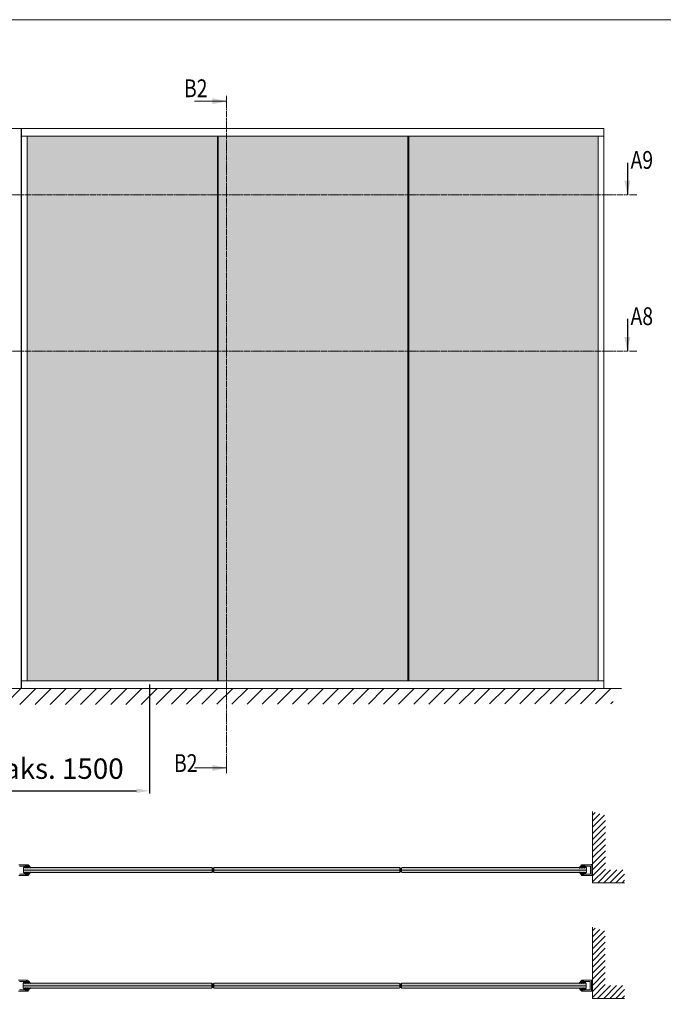
# Model space of a CAD drawing. Extents: x 8050 to 22942, y -8481 to 5890.
# Drawn here: x 13125 to 13560, y -4690 to -4026 of the extents above; entities that cross this region are included whole.
import ezdxf

# ---------------------------------------------------------------- set-up
doc = ezdxf.new("R2010")
doc.units = 0
doc.header["$LTSCALE"] = 2.5
doc.linetypes.add('ISO_10', pattern=[6.5, 4, -1, 0.5, -1])
doc.layers.get('0').update_dxf_attribs({"linetype": 'CONTINUOUS'})
doc.layers.get('Defpoints').update_dxf_attribs({"linetype": 'CONTINUOUS'})
for name, color, linetype in [('A4PURSOM2', 3, 'CONTINUOUS'), ('H_', 4, 'CONTINUOUS'), ('HSHSSYM-MM', 1, 'CONTINUOUS'), ('INLOOK-10', 6, 'CONTINUOUS'), ('INLOOK-25', 1, 'CONTINUOUS'), ('STG-CON-25', 2, 'CONTINUOUS'), ('Tihend', 7, 'CONTINUOUS'), ('X-COM-FRAME', 2, 'CONTINUOUS')]:
    doc.layers.add(name, color=color, linetype=linetype)
for name, color, linetype, lineweight in [('E7', 7, 'CONTINUOUS', 70), ('P SE0000 INLOOK GLAZY DB 36 PYSTYKARMI', 6, 'CONTINUOUS', 15), ('Raamjoon035', 5, 'CONTINUOUS', 35)]:
    doc.layers.add(name, color=color, linetype=linetype, lineweight=lineweight)
doc.styles.add('SIMPLEX', font='simplex')
doc.dimstyles.new('nordic-1-35-0', dxfattribs={"dimscale": 2.5, "dimtxt": 3, "dimasz": 2.5, "dimexe": 0.75, "dimexo": 1, "dimgap": 1.1, "dimtad": 0, "dimdec": 1, "dimdsep": 46, "dimtxsty": 'SIMPLEX', "dimcen": 2.5, "dimclrd": 3, "dimclre": 3, "dimclrt": 3, "dimadec": 0, "dimazin": 0, "dimtfac": 1, "dimtdec": 1, "dimtofl": 0, "dimtmove": 0, "dimatfit": 3, "dimfxl": 1, "dimtvp": 1, "dimtolj": 1, "dimtzin": 0, "dimarcsym": 0})

# ---------------------------------------------------------------- blocks, each defined once
blk = doc.blocks.new('PX4_4')
at = {"layer": 'A4PURSOM2'}
h = blk.add_hatch(dxfattribs=at)
h.set_pattern_fill('_USER', color=256, angle=45, style=0, pattern_type=0)
h.set_pattern_definition([(45, (0, 0), (-0.70711, 0.70711), [])])
edge = h.paths.add_edge_path()
edge.add_line((4.9, -4), (4.3, -4))
edge.add_line((4.3, -4), (0.9, -2))
edge.add_line((0.9, -2), (-2, -2))
edge.add_line((-2, -2), (-0.5, -3.7))
edge.add_arc((-0.9, -4), 0.5, 0, 40.825, ccw=False)
edge.add_line((-0.4, -4), (-0.4, -4))
edge.add_line((-0.4, -4), (-1.2, -4))
edge.add_line((-1.2, -4), (-4.9, -2))
edge.add_line((-4.9, -2), (-7.4, -2))
edge.add_line((-7.4, -2), (-5.7, -3.6))
edge.add_arc((-6.1, -3.9), 0.5, 0, 46.559, ccw=False)
edge.add_line((-5.6, -3.9), (-5.6, -4))
edge.add_line((-5.6, -4), (-6.4, -4))
edge.add_line((-6.4, -4), (-9.7, -2.1))
edge.add_arc((-9.4, -1.4), 0.7, 108.5706, 240.0271, ccw=False)
edge.add_line((-9.6, -0.8), (-3.7, 1.2))
edge.add_arc((-3.5, 0.9), 0.4, 24, 114.5074, ccw=False)
edge.add_line((-3.1, 1), (-3.1, 1))
edge.add_arc((-3.5, 0.9), 0.4, -66, 24, ccw=False)
edge.add_line((-3.3, 0.5), (-3.6, 0.3))
edge.add_arc((-3.4, 0.1), 0.3, 125.6087, 279.2121)
edge.add_line((-3.3, -0.2), (-2, 0))
edge.add_line((-2, 0), (0, 0))
edge.add_line((0, 0), (0, 0.9))
edge.add_arc((0.5, 0.9), 0.512, 45.9384, 179.9675, ccw=False)
edge.add_arc((10.5, 5.1), 10.3, 201.5317, 235.7384)
edge.add_arc((4.4, -3.9), 0.5, 0, 55.7384, ccw=False)
edge.add_line((4.9, -3.9), (4.9, -4))
blk.add_lwpolyline([(4.9, -4), (4.3, -4), (0.9, -2), (-2, -2), (-0.5, -3.7, -0.180041), (-0.4, -4), (-0.4, -4), (-1.2, -4), (-4.9, -2), (-7.4, -2), (-5.7, -3.6, -0.205993), (-5.6, -3.9), (-5.6, -4), (-6.4, -4), (-9.7, -2.1, -0.646041), (-9.6, -0.8), (-3.7, 1.2, -0.41681), (-3.1, 1), (-3.1, 1, -0.414214), (-3.3, 0.5), (-3.6, 0.3, 0.792614), (-3.3, -0.2), (-2, 0), (0, 0), (0, 0.9, -0.662068), (0.9, 1.3, 0.150373), (4.7, -3.5, -0.248116), (4.9, -3.9), (4.9, -4)], format="xyb", dxfattribs=at)
blk = doc.blocks.new('cutarrow')
at = {"color": 0, "linetype": 'Continuous'}
blk.add_line((-8, 0), (4, 0), dxfattribs=at)
blk.add_solid([(-1.25, 1.12), (-1.25, -1.12), (4, 0)], dxfattribs=at)
at = {"color": 7, "linetype": 'Continuous', "style": 'SIMPLEX', "width": 0.8}
blk.add_attdef('A', (-11.87, 1.5), '', height=12, dxfattribs=at)
blk = doc.blocks.new('*D569')
at = {"layer": 'Defpoints', "color": 0, "linetype": 'Continuous', "lineweight": 15, "transparency": 16777216}
for p in [(13212.9, -4471.82), (13081.99, -4476.88), (13212.9, -4546)]:
    blk.add_point(p, dxfattribs=at)
at = {"layer": 'E7', "color": 3, "linetype": 'Continuous', "lineweight": -2, "transparency": 16777216}
for p, q in [((13212.9, -4474.32), (13212.9, -4547.87)), ((13081.99, -4479.38), (13081.99, -4547.87)), ((13090.74, -4546), (13204.15, -4546))]:
    blk.add_line(p, q, dxfattribs=at)
at = {"layer": 'E7', "color": 3, "linetype": 'Continuous', "lineweight": 15, "transparency": 16777216}
for points in [[(13090.74, -4544.54), (13090.74, -4547.46), (13081.99, -4546)], [(13204.15, -4544.54), (13204.15, -4547.46), (13212.9, -4546)]]:
    blk.add_solid(points, dxfattribs=at)
at = {"layer": 'E7', "color": 3, "linetype": 'Continuous', "lineweight": 15, "transparency": 16777216, "insert": (13147.44, -4531.06), "char_height": 15, "attachment_point": 5, "style": 'SIMPLEX'}
blk.add_mtext('\\A1;{\\fCalibri|b0|i0|c0|p34;\\H0.91667x;\\C256;Maks. 1500}', dxfattribs=at)

msp = doc.modelspace()

# ---------------------------------------------------------------- hatches: boundary and pattern name
at = {"layer": 'E7', "linetype": 'Continuous', "lineweight": 15}
h = msp.add_hatch(color=256, dxfattribs=at)
h.set_gradient(color1=(127, 223, 255), one_color=1, tint=1, name='HEMISPHERICAL')
h.paths.add_polyline_path([(13191.18, -4104.16), (13130.2, -4104.16), (13130.2, -4241.3), (13191.18, -4241.3)])
h.paths.add_polyline_path([(13258.78, -4104.16), (13191.18, -4104.16), (13191.18, -4241.3), (13258.78, -4241.3)])
h.paths.add_polyline_path([(13191.18, -4241.3), (13130.2, -4241.3), (13130.2, -4471.74), (13191.18, -4471.74)])
h.paths.add_polyline_path([(13258.78, -4241.3), (13191.18, -4241.3), (13191.18, -4471.74), (13258.78, -4471.74)])
h.paths.add_polyline_path([(13387.36, -4104.16), (13259.37, -4104.16), (13259.37, -4241.3), (13387.36, -4241.3)])
h.paths.add_polyline_path([(13387.36, -4241.3), (13259.37, -4241.3), (13259.37, -4471.74), (13387.36, -4471.74)])
h.paths.add_polyline_path([(13515.95, -4104.16), (13387.95, -4104.16), (13387.95, -4241.3), (13515.95, -4241.3)])
h.paths.add_polyline_path([(13515.95, -4241.3), (13387.95, -4241.3), (13387.95, -4471.74), (13515.95, -4471.74)])
h = msp.add_hatch(color=256, dxfattribs=at)
h.set_gradient(color1=(127, 223, 255), color2=(127, 223, 255), tint=1)
h.paths.add_polyline_path([(13255.2, -4599.51), (13237.3, -4599.51), (13127.7, -4599.51), (13127.7, -4600.96), (13127.99, -4601.25), (13129.05, -4601.25), (13129.3, -4601.1), (13129.53, -4601.1), (13129.53, -4601.12, -0.205993), (13129.49, -4601.23), (13129.46, -4601.25), (13130.52, -4601.25), (13130.79, -4601.1), (13131.02, -4601.1), (13131.02, -4601.1, -0.180041), (13130.99, -4601.2), (13130.94, -4601.25), (13132.14, -4601.25), (13132.38, -4601.1), (13132.56, -4601.1), (13132.56, -4601.13, -0.238849), (13132.5, -4601.25), (13237.3, -4601.25), (13254.91, -4601.25), (13255.2, -4600.96)])
h.paths.add_polyline_path([(13255.2, -4598.06), (13254.91, -4597.77), (13237.3, -4597.77), (13132.5, -4597.77, -0.230795), (13132.56, -4597.89), (13132.56, -4597.92), (13132.38, -4597.92), (13132.14, -4597.77), (13130.95, -4597.77), (13130.99, -4597.82, -0.180041), (13131.02, -4597.92), (13131.02, -4597.92), (13130.79, -4597.92), (13130.52, -4597.77), (13129.47, -4597.77), (13129.49, -4597.79, -0.205993), (13129.53, -4597.9), (13129.53, -4597.92), (13129.3, -4597.92), (13129.05, -4597.77), (13127.99, -4597.77), (13127.7, -4598.06), (13127.7, -4599.51), (13237.3, -4599.51), (13255.2, -4599.51)])
h = msp.add_hatch(color=256, dxfattribs=at)
h.set_gradient(color1=(127, 223, 255), color2=(127, 223, 255), tint=1)
h.paths.add_polyline_path([(13381.86, -4598.06), (13381.57, -4597.77), (13363.99, -4597.77), (13256.73, -4597.77), (13256.44, -4598.06), (13256.44, -4599.51), (13363.99, -4599.51), (13381.86, -4599.51)])
h.paths.add_polyline_path([(13381.86, -4599.51), (13363.99, -4599.51), (13256.44, -4599.51), (13256.44, -4600.95), (13256.73, -4601.24), (13363.99, -4601.24), (13381.57, -4601.24), (13381.86, -4600.95)])
h = msp.add_hatch(color=256, dxfattribs=at)
h.set_gradient(color1=(127, 223, 255), color2=(127, 223, 255), tint=1)
h.paths.add_polyline_path([(13507.98, -4598.06), (13507.69, -4597.77), (13490.03, -4597.77), (13383.42, -4597.77), (13383.13, -4598.06), (13383.13, -4599.51), (13490.03, -4599.51), (13507.98, -4599.51)])
h.paths.add_polyline_path([(13507.98, -4599.51), (13490.03, -4599.51), (13383.13, -4599.51), (13383.13, -4600.96), (13383.42, -4601.25), (13490.03, -4601.25), (13507.69, -4601.25), (13507.98, -4600.96)])
h = msp.add_hatch(color=256, dxfattribs=at)
h.set_gradient(color1=(127, 223, 255), color2=(127, 223, 255), tint=1)
h.paths.add_polyline_path([(13255.08, -4677.53), (13237.18, -4677.53), (13127.58, -4677.53), (13127.58, -4678.98), (13127.87, -4679.27), (13128.93, -4679.27), (13129.18, -4679.12), (13129.41, -4679.12), (13129.41, -4679.14, -0.205993), (13129.37, -4679.25), (13129.34, -4679.27), (13130.4, -4679.27), (13130.67, -4679.12), (13130.9, -4679.12), (13130.9, -4679.13, -0.180041), (13130.86, -4679.22), (13130.82, -4679.27), (13132.02, -4679.27), (13132.26, -4679.12), (13132.44, -4679.12), (13132.44, -4679.15, -0.238849), (13132.38, -4679.27), (13237.18, -4679.27), (13254.79, -4679.27), (13255.08, -4678.98)])
h.paths.add_polyline_path([(13255.08, -4676.09), (13254.79, -4675.8), (13237.18, -4675.8), (13132.38, -4675.8, -0.230795), (13132.44, -4675.91), (13132.44, -4675.94), (13132.26, -4675.94), (13132.02, -4675.8), (13130.82, -4675.8), (13130.86, -4675.84, -0.180041), (13130.9, -4675.94), (13130.9, -4675.94), (13130.67, -4675.94), (13130.4, -4675.8), (13129.35, -4675.8), (13129.37, -4675.82, -0.205993), (13129.41, -4675.92), (13129.41, -4675.94), (13129.18, -4675.94), (13128.93, -4675.8), (13127.87, -4675.8), (13127.58, -4676.09), (13127.58, -4677.53), (13237.18, -4677.53), (13255.08, -4677.53)])
h = msp.add_hatch(color=256, dxfattribs=at)
h.set_gradient(color1=(127, 223, 255), color2=(127, 223, 255), tint=1)
h.paths.add_polyline_path([(13381.74, -4676.09), (13381.45, -4675.8), (13363.87, -4675.8), (13256.61, -4675.8), (13256.32, -4676.09), (13256.32, -4677.53), (13363.87, -4677.53), (13381.74, -4677.53)])
h.paths.add_polyline_path([(13381.74, -4677.53), (13363.87, -4677.53), (13256.32, -4677.53), (13256.32, -4678.97), (13256.61, -4679.26), (13363.87, -4679.26), (13381.45, -4679.26), (13381.74, -4678.97)])
h = msp.add_hatch(color=256, dxfattribs=at)
h.set_gradient(color1=(127, 223, 255), color2=(127, 223, 255), tint=1)
h.paths.add_polyline_path([(13507.86, -4676.09), (13507.57, -4675.8), (13489.91, -4675.8), (13383.3, -4675.8), (13383.01, -4676.09), (13383.01, -4677.53), (13489.91, -4677.53), (13507.86, -4677.53)])
h.paths.add_polyline_path([(13507.86, -4677.53), (13489.91, -4677.53), (13383.01, -4677.53), (13383.01, -4678.98), (13383.3, -4679.27), (13489.91, -4679.27), (13507.57, -4679.27), (13507.86, -4678.98)])
at = {"layer": 'H_', "linetype": 'Continuous', "lineweight": 15}
h = msp.add_hatch(color=256, dxfattribs=at)
h.dxf.hatch_style = 1
h.set_gradient(color1=(192, 192, 192), color2=(192, 192, 192), tint=1)
h.paths.add_polyline_path([(13256.36, -4598.06, -0.32388), (13255.2, -4598.06), (13255.2, -4600.96, -0.32388), (13256.36, -4600.96)])
h = msp.add_hatch(color=256, dxfattribs=at)
h.dxf.hatch_style = 1
h.set_gradient(color1=(192, 192, 192), color2=(192, 192, 192), tint=1)
h.paths.add_polyline_path([(13381.97, -4600.96, -0.32388), (13383.13, -4600.96), (13383.13, -4598.06, -0.32388), (13381.97, -4598.06)])
h = msp.add_hatch(color=256, dxfattribs=at)
h.dxf.hatch_style = 1
h.set_gradient(color1=(192, 192, 192), color2=(192, 192, 192), tint=1)
h.paths.add_polyline_path([(13256.24, -4676.09, -0.32388), (13255.08, -4676.09), (13255.08, -4678.98, -0.32388), (13256.24, -4678.98)])
h = msp.add_hatch(color=256, dxfattribs=at)
h.dxf.hatch_style = 1
h.set_gradient(color1=(192, 192, 192), color2=(192, 192, 192), tint=1)
h.paths.add_polyline_path([(13381.85, -4678.98, -0.32388), (13383.01, -4678.98), (13383.01, -4676.09, -0.32388), (13381.85, -4676.09)])
at = {"layer": 'INLOOK-10', "lineweight": 15, "ltscale": 0.5}
h = msp.add_hatch(dxfattribs=at)
h.set_pattern_fill('VINO45', color=256, scale=0.072248)
h.set_pattern_definition([(45, (-22553.632, -9759.724), (-5.1087125, 5.1087125), [])])
h.paths.add_polyline_path([(13465.14, -4476.92), (12907.12, -4476.92), (12907.12, -4488.04), (13458.86, -4487.36), (13465.55, -4476.92)])
h.paths.add_polyline_path([(13525.81, -4476.92), (13465.14, -4476.92), (13465.55, -4476.92), (13458.86, -4487.36), (13525.99, -4487.31)])
at = {"layer": 'INLOOK-25', "lineweight": 15, "ltscale": 0.5}
h = msp.add_hatch(dxfattribs=at)
h.set_pattern_fill('VINO45', color=256, scale=0.028944)
h.set_pattern_definition([(45, (-3519.582, -6264.7114), (-2.04664987, 2.04664987), [])])
h.paths.add_polyline_path([(13512.07, -4560.1), (13520.75, -4562.73), (13520.75, -4599.37), (13533.74, -4599.37), (13533.74, -4608.05), (13512.07, -4608.05)])
h = msp.add_hatch(dxfattribs=at)
h.set_pattern_fill('VINO45', color=256, scale=0.028944)
h.set_pattern_definition([(45, (-3519.7035, -6342.7327), (-2.04664987, 2.04664987), [])])
h.paths.add_polyline_path([(13511.95, -4638.12), (13520.63, -4640.75), (13520.63, -4677.39), (13533.62, -4677.39), (13533.62, -4686.07), (13511.95, -4686.07)])
at = {"layer": 'Tihend', "lineweight": 15}
for points in [[(13511.49, -4598.35), (13511.78, -4598.35), (13512.07, -4598.35), (13512.07, -4600.68), (13511.49, -4600.67)], [(13511.36, -4676.37), (13511.66, -4676.37), (13511.95, -4676.37), (13511.95, -4678.7), (13511.36, -4678.69)]]:
    msp.add_hatch(color=256, dxfattribs=at).paths.add_polyline_path(points)

# ---------------------------------------------------------------- linework, layer by layer
at = {"color": 0, "linetype": 'Continuous', "lineweight": 15}
for p, q in [((13243.17, -4080.59), (13264.85, -4080.59)), ((13243.17, -4530.59), (13264.85, -4530.59))]:
    msp.add_line(p, q, dxfattribs=at)
at = {"color": 3, "lineweight": 15}
msp.add_line((13519.62, -4099.02), (12936.69, -4099.02), dxfattribs=at)
at = {"color": 7}
msp.add_line((13126.53, -4476.88), (13126.53, -4099.02), dxfattribs=at)
at = {"color": 1, "linetype": 'Continuous', "lineweight": 15}
msp.add_line((13519.62, -4099.02), (13519.62, -4476.88), dxfattribs=at)
at = {"color": 7, "lineweight": 15}
msp.add_line((13519.62, -4104.16), (13126.53, -4104.16), dxfattribs=at)
at = {"lineweight": 15}
for p, q in [((13258.78, -4104.16), (13258.78, -4471.74)), ((13259.37, -4104.16), (13259.37, -4471.74)), ((13387.36, -4104.16), (13387.36, -4471.74)), ((13387.95, -4104.16), (13387.95, -4471.74)), ((13515.95, -4104.16), (13515.95, -4471.74)), ((13519.62, -4471.74), (13126.53, -4471.74))]:
    msp.add_line(p, q, dxfattribs=at)
at = {"color": 1, "lineweight": 15}
for q in [(12905.13, -4476.88), (12930.99, -4476.88)]:
    msp.add_line((13531.68, -4476.88), q, dxfattribs=at)
for points in [[(13125.21, -4596.76), (13128.65, -4596.76, 0.063114), (13128.67, -4596.75), (13129.75, -4596.48, -0.063114), (13129.82, -4596.47), (13130.38, -4596.47, -0.648232), (13130.44, -4596.61, 0.648232), (13130.51, -4596.76), (13130.85, -4596.76, 0.414214), (13131.14, -4596.47), (13131.14, -4596.18, 0.414214), (13130.85, -4595.89), (13124.58, -4595.89, -0.182676)], [(13124.58, -4603.13), (13130.85, -4603.13, 0.414214), (13131.14, -4602.84), (13131.14, -4602.55, 0.414214), (13130.85, -4602.26), (13130.51, -4602.26, 0.648232), (13130.44, -4602.4, -0.648232), (13130.38, -4602.55), (13129.82, -4602.55, -0.063114), (13129.75, -4602.54), (13128.67, -4602.26, 0.063114), (13128.65, -4602.26), (13125.21, -4602.26, -0.414214)], [(13125.09, -4674.78), (13128.53, -4674.78, 0.063114), (13128.55, -4674.78), (13129.63, -4674.5, -0.063114), (13129.7, -4674.49), (13130.26, -4674.49, -0.648232), (13130.32, -4674.63, 0.648232), (13130.39, -4674.78), (13130.73, -4674.78, 0.414214), (13131.02, -4674.49), (13131.02, -4674.2, 0.414214), (13130.73, -4673.91), (13124.46, -4673.91, -0.182676)], [(13124.46, -4681.15), (13130.73, -4681.15, 0.414214), (13131.02, -4680.86), (13131.02, -4680.57, 0.414214), (13130.73, -4680.28), (13130.39, -4680.28, 0.648232), (13130.32, -4680.42, -0.648232), (13130.26, -4680.57), (13129.7, -4680.57, -0.063114), (13129.63, -4680.56), (13128.55, -4680.28, 0.063114), (13128.53, -4680.28), (13125.09, -4680.28, -0.414214)]]:
    msp.add_lwpolyline(points, format="xyb", dxfattribs=at)
for points in [[(13510.62, -4602.12), (13510.62, -4596.91, 0.414214), (13510.47, -4596.76), (13507.03, -4596.76, -0.063114), (13507.01, -4596.76), (13505.93, -4596.48, 0.063114), (13505.86, -4596.47), (13505.3, -4596.47, 0.648232), (13505.24, -4596.62, -0.648232), (13505.18, -4596.76), (13504.83, -4596.76, -0.414214), (13504.54, -4596.47), (13504.54, -4596.18, -0.414214), (13504.83, -4595.89), (13511.1, -4595.89, 0.182676), (13511.29, -4595.82, -1.104876), (13511.63, -4596.29, 0.267949), (13511.49, -4596.54), (13511.49, -4602.48, 0.267949), (13511.63, -4602.73, -1.104876), (13511.29, -4603.2, 0.182676), (13511.1, -4603.13), (13504.83, -4603.13, -0.414214), (13504.54, -4602.84), (13504.54, -4602.55, -0.414214), (13504.83, -4602.26), (13505.18, -4602.26, -0.648232), (13505.24, -4602.41, 0.648232), (13505.3, -4602.55), (13505.86, -4602.55, 0.063114), (13505.93, -4602.54), (13507.01, -4602.26, -0.063114), (13507.03, -4602.26), (13510.47, -4602.26, 0.414214)], [(13510.5, -4680.14), (13510.5, -4674.93, 0.414214), (13510.35, -4674.78), (13506.91, -4674.78, -0.063114), (13506.89, -4674.78), (13505.81, -4674.5, 0.063114), (13505.74, -4674.49), (13505.18, -4674.49, 0.648232), (13505.12, -4674.64, -0.648232), (13505.05, -4674.78), (13504.71, -4674.78, -0.414214), (13504.42, -4674.49), (13504.42, -4674.2, -0.414214), (13504.71, -4673.91), (13510.98, -4673.91, 0.182676), (13511.17, -4673.84, -1.104876), (13511.51, -4674.31, 0.267949), (13511.36, -4674.56), (13511.36, -4680.5, 0.267949), (13511.51, -4680.76, -1.104876), (13511.17, -4681.22, 0.182676), (13510.98, -4681.15), (13504.71, -4681.15, -0.414214), (13504.42, -4680.86), (13504.42, -4680.57, -0.414214), (13504.71, -4680.28), (13505.05, -4680.28, -0.648232), (13505.12, -4680.43, 0.648232), (13505.18, -4680.57), (13505.74, -4680.57, 0.063114), (13505.81, -4680.56), (13506.89, -4680.29, -0.063114), (13506.91, -4680.28), (13510.35, -4680.28, 0.414214)]]:
    msp.add_lwpolyline(points, format="xyb", close=True, dxfattribs=at)
at = {"color": 0, "linetype": 'Continuous', "lineweight": 15}
for points in [[(13255.36, -4078.56), (13255.36, -4082.62), (13264.85, -4080.59)], [(13255.36, -4532.62), (13255.36, -4528.56), (13264.85, -4530.59)]]:
    msp.add_solid(points, dxfattribs=at)
at = {"layer": 'E7', "linetype": 'Continuous', "lineweight": 15}
for p, q in [((13237.3, -4599.51), (13127.7, -4599.51)), ((13255.2, -4599.51), (13237.3, -4599.51)), ((13364.07, -4599.51), (13256.36, -4599.51)), ((13381.97, -4599.51), (13364.07, -4599.51)), ((13490.03, -4599.51), (13383.13, -4599.51)), ((13507.98, -4599.51), (13490.03, -4599.51)), ((13237.18, -4677.53), (13127.58, -4677.53)), ((13255.08, -4677.53), (13237.18, -4677.53)), ((13363.95, -4677.53), (13256.24, -4677.53)), ((13381.85, -4677.53), (13363.95, -4677.53)), ((13489.91, -4677.53), (13383.01, -4677.53)), ((13507.86, -4677.53), (13489.91, -4677.53))]:
    msp.add_line(p, q, dxfattribs=at)
at = {"layer": 'E7', "lineweight": 15}
for centre, start, end in [((13255.78, -4597.26), 234.10784, 305.89216), ((13382.55, -4597.26), 234.10784, 305.89216), ((13255.78, -4601.76), 54.10784, 125.89216), ((13382.55, -4601.76), 54.10784, 125.89216), ((13255.66, -4675.29), 234.10784, 305.89216), ((13382.43, -4675.29), 234.10784, 305.89216), ((13255.66, -4679.78), 54.10784, 125.89216), ((13382.43, -4679.78), 54.10784, 125.89216)]:
    msp.add_arc(centre, 0.987, start, end, dxfattribs=at)
at = {"layer": 'HSHSSYM-MM', "color": 5, "linetype": 'Continuous', "lineweight": 15, "ltscale": 0.5}
for points in [[(13264.85, -4076.98), (13264.85, -4084.2)], [(13539.51, -4143.76), (13537.1, -4143.76)], [(13539.51, -4143.76), (13541.92, -4143.76)], [(13539.51, -4249.22), (13537.1, -4249.22)], [(13539.51, -4249.22), (13541.92, -4249.22)], [(13264.85, -4534.2), (13264.85, -4526.98)], [(13264.85, -4534.2), (13264.85, -4526.98)]]:
    msp.add_lwpolyline(points, dxfattribs=at)
at = {"layer": 'HSHSSYM-MM', "color": 3, "linetype": 'ISO_10', "lineweight": 15, "ltscale": 0.1}
for points in [[(13264.85, -4526.98), (13264.85, -4084.2)], [(12888.12, -4143.76), (13535.59, -4143.76)], [(12888.12, -4249.22), (13535.59, -4249.22)]]:
    msp.add_lwpolyline(points, dxfattribs=at)
at = {"layer": 'P SE0000 INLOOK GLAZY DB 36 PYSTYKARMI', "linetype": 'Continuous', "lineweight": 15}
msp.add_lwpolyline([(11776.71, -5493.21), (13876.71, -5493.21), (13876.71, -4025.59), (11776.71, -4025.59)], close=True, dxfattribs=at)
at = {"layer": 'Raamjoon035', "lineweight": 15}
for points in [[(13511.49, -4600.68), (13512.07, -4600.68), (13512.07, -4598.35), (13511.49, -4598.35)], [(13511.36, -4678.7), (13511.95, -4678.7), (13511.95, -4676.37), (13511.36, -4676.37)]]:
    msp.add_lwpolyline(points, close=True, dxfattribs=at)
at = {"layer": 'STG-CON-25', "color": 7, "linetype": 'Continuous', "lineweight": 15}
msp.add_line((13130.2, -4471.74), (13130.2, -4104.16), dxfattribs=at)
at = {"layer": 'X-COM-FRAME', "color": 1, "linetype": 'Continuous', "lineweight": 15}
for points in [[(13512.07, -4560.03), (13512.07, -4579.46), (13512.07, -4608.05), (13533.74, -4608.05)], [(13237.3, -4601.25), (13127.99, -4601.25), (13127.7, -4600.96), (13127.7, -4598.06), (13127.99, -4597.77), (13237.3, -4597.77)], [(13237.3, -4601.25), (13127.99, -4601.25), (13127.7, -4600.96), (13127.7, -4598.06), (13127.99, -4597.77), (13237.3, -4597.77)], [(13237.3, -4597.77), (13254.91, -4597.77), (13255.2, -4598.06), (13255.2, -4600.96), (13254.91, -4601.25), (13237.3, -4601.25)], [(13237.3, -4597.77), (13254.91, -4597.77), (13255.2, -4598.06), (13255.2, -4600.96), (13254.91, -4601.25), (13237.3, -4601.25)], [(13364.07, -4601.25), (13256.65, -4601.25), (13256.36, -4600.96), (13256.36, -4598.06), (13256.65, -4597.77), (13364.07, -4597.77)], [(13364.07, -4597.77), (13381.68, -4597.77), (13381.97, -4598.06), (13381.97, -4600.96), (13381.68, -4601.25), (13364.07, -4601.25)], [(13490.03, -4601.25), (13383.42, -4601.25), (13383.13, -4600.96), (13383.13, -4598.06), (13383.42, -4597.77), (13490.03, -4597.77)], [(13490.03, -4597.77), (13507.69, -4597.77), (13507.98, -4598.06), (13507.98, -4600.96), (13507.69, -4601.25), (13490.03, -4601.25)], [(13511.95, -4638.06), (13511.95, -4657.48), (13511.95, -4686.07), (13533.62, -4686.07)], [(13237.18, -4679.27), (13127.87, -4679.27), (13127.58, -4678.98), (13127.58, -4676.09), (13127.87, -4675.8), (13237.18, -4675.8)], [(13237.18, -4679.27), (13127.87, -4679.27), (13127.58, -4678.98), (13127.58, -4676.09), (13127.87, -4675.8), (13237.18, -4675.8)], [(13237.18, -4675.8), (13254.79, -4675.8), (13255.08, -4676.09), (13255.08, -4678.98), (13254.79, -4679.27), (13237.18, -4679.27)], [(13237.18, -4675.8), (13254.79, -4675.8), (13255.08, -4676.09), (13255.08, -4678.98), (13254.79, -4679.27), (13237.18, -4679.27)], [(13363.95, -4679.27), (13256.53, -4679.27), (13256.24, -4678.98), (13256.24, -4676.09), (13256.53, -4675.8), (13363.95, -4675.8)], [(13363.95, -4675.8), (13381.56, -4675.8), (13381.85, -4676.09), (13381.85, -4678.98), (13381.56, -4679.27), (13363.95, -4679.27)], [(13489.91, -4679.27), (13383.3, -4679.27), (13383.01, -4678.98), (13383.01, -4676.09), (13383.3, -4675.8), (13489.91, -4675.8)], [(13489.91, -4675.8), (13507.57, -4675.8), (13507.86, -4676.09), (13507.86, -4678.98), (13507.57, -4679.27), (13489.91, -4679.27)]]:
    msp.add_lwpolyline(points, dxfattribs=at)

# ---------------------------------------------------------------- block references
at = {"lineweight": 15, "yscale": 0.28944, "zscale": 0.28944}
for p, xscale in [((13131.14, -4596.76), 0.28944), ((13504.54, -4596.76), -0.28944), ((13131.02, -4674.78), 0.28944), ((13504.42, -4674.78), -0.28944)]:
    msp.add_blockref('PX4_4', p, dxfattribs=dict(at, xscale=xscale))
at = {"lineweight": 15, "yscale": 0.28944, "zscale": 0.28944, "rotation": 180}
for p, xscale in [((13131.14, -4602.26), -0.28944), ((13504.54, -4602.26), 0.28944), ((13131.02, -4680.28), -0.28944), ((13504.42, -4680.28), 0.28944)]:
    msp.add_blockref('PX4_4', p, dxfattribs=dict(at, xscale=xscale))
at = {"layer": 'HSHSSYM-MM', "color": 1, "linetype": 'Continuous', "lineweight": 15, "ltscale": 0.5}
ref = msp.add_blockref('cutarrow', (13535.59, -4136.54), dxfattribs=dict(at, xscale=1.806202626255145, yscale=1.806202626255145, zscale=1.806202626255145, rotation=270))
ref.add_attrib('A', 'A9', (13537.72, -4126.24), dxfattribs={"layer": '0', "color": 5, "linetype": 'Continuous', "height": 12, "style": 'SIMPLEX', "width": 0.8})
ref = msp.add_blockref('cutarrow', (13535.59, -4241.99), dxfattribs=dict(at, xscale=1.806202626255145, yscale=1.806202626255145, zscale=1.806202626255145, rotation=270))
ref.add_attrib('A', 'A8', (13537.72, -4231.7), dxfattribs={"layer": '0', "color": 5, "linetype": 'Continuous', "height": 12, "style": 'SIMPLEX', "width": 0.8})

# ---------------------------------------------------------------- texts
at = {"color": 7, "linetype": 'Continuous', "lineweight": 15, "style": 'SIMPLEX', "width": 0.8}
for p in [(13236.18, -4077.88), (13229.44, -4533.3)]:
    msp.add_attdef('B2', p, '', height=12, dxfattribs=at)

# ---------------------------------------------------------------- dimensions: what is measured, and where the dimension line sits
at = {"layer": 'E7', "linetype": 'Continuous', "lineweight": 15}
dim = msp.add_linear_dim(base=(13212.9, -4546), p1=(13081.99, -4476.88), p2=(13212.9, -4471.82), text='{\\fCalibri|b0|i0|c0|p34;\\H0.91667x;\\C256;Maks. 1500}', dimstyle='nordic-1-35-0', override={"dimtxt": 6, "dimasz": 3.5}, dxfattribs=at)
dim.commit()
dim.dimension.update_dxf_attribs({"geometry": '*D569', "text_midpoint": (13147.44, -4546), "dimtype": 160})

doc.saveas('drawing.dxf')
